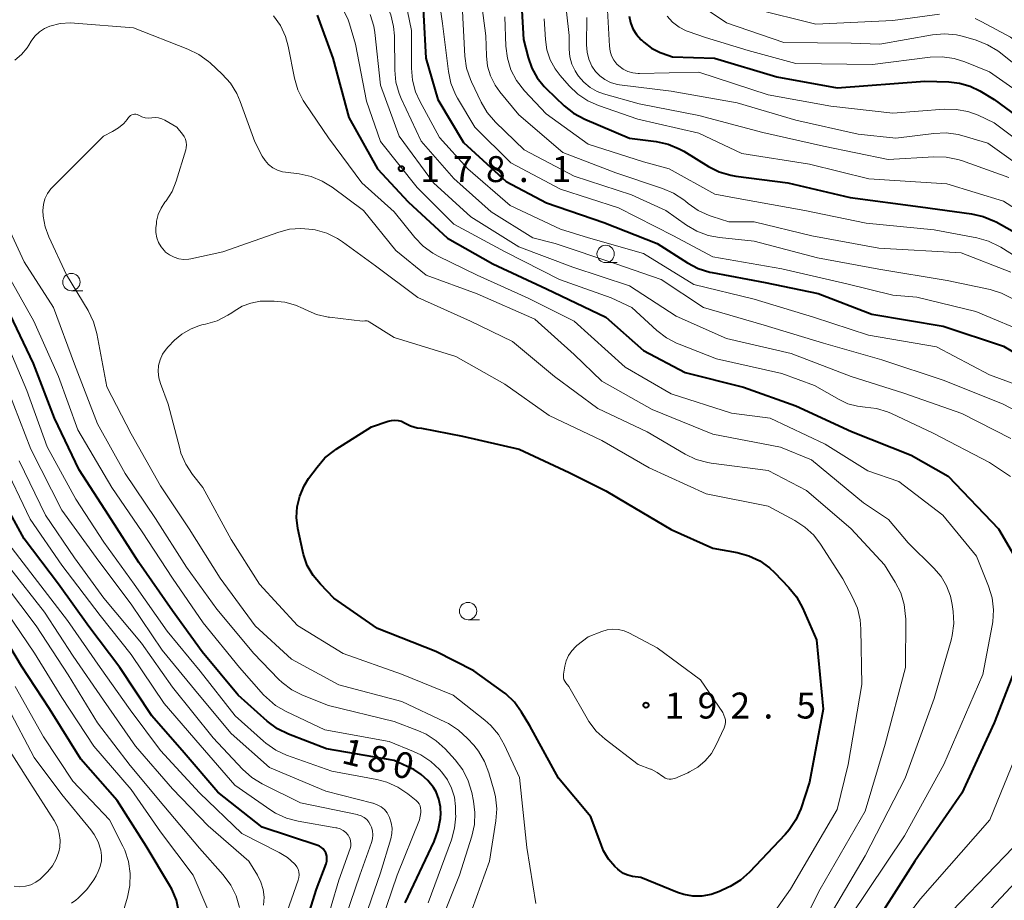
# Model space of a CAD drawing. Units: metres. Extents: x -76000 to -74000, y 28500 to 30000.
# Drawn here: x -74655 to -74513, y 29001 to 29129 of the extents above; entities that cross this region are included whole.
import ezdxf

# ---------------------------------------------------------------- set-up
doc = ezdxf.new("R2010")
doc.units = ezdxf.units.M
for name, color, linetype, lineweight in [('633100_広葉樹林', 7, 'Continuous', 13), ('710100_等高線(計曲線)', 7, 'Continuous', 40), ('710200_等高線(主曲線)', 7, 'Continuous', 13), ('731200_図化機測定による標高点', 7, 'Continuous', 40)]:
    doc.layers.add(name, color=color, linetype=linetype, lineweight=lineweight)
doc.styles.add('Style-WORKING', font='MS Gothic.ttf')

msp = doc.modelspace()

# ---------------------------------------------------------------- linework, layer by layer
at = {"layer": '633100_広葉樹林', "linetype": 'Continuous', "lineweight": 13}
for p, q in [((-74570.46, 29093.46), (-74568.79, 29093.46)), ((-74647.62, 29089.4), (-74645.95, 29089.4)), ((-74590.33, 29041.89), (-74588.66, 29041.89))]:
    msp.add_line(p, q, dxfattribs=at)
for centre in [(-74570.46, 29094.71), (-74647.62, 29090.65), (-74590.33, 29043.14)]:
    msp.add_circle(centre, 1.25, dxfattribs=at)
at = {"layer": '710100_等高線(計曲線)', "linetype": 'Continuous', "lineweight": 40, "flags": 128}
for points, elevation in [([(-74657, 29204.88), (-74650.73, 29199.27), (-74645, 29193.82), (-74638.4, 29189.6), (-74633.51, 29184.49), (-74629.58, 29177), (-74626.69, 29169.31), (-74623, 29162.88), (-74618.44, 29155.56), (-74613.59, 29149), (-74608.4, 29143.6), (-74602.86, 29139), (-74599.64, 29135.76), (-74598.53, 29134.42), (-74597.66, 29132.9), (-74597.07, 29131.26), (-74596.78, 29129.55), (-74596.76, 29129.23), (-74596.44, 29123), (-74594.69, 29117), (-74591, 29110.8), (-74584.81, 29105.19)], 170), ([(-74582.82, 29134.11), (-74582.31, 29125.69), (-74581.65, 29123.08), (-74581.13, 29121.55), (-74580.34, 29120.13)], 160), ([(-74612.11, 29129.19), (-74609.88, 29123), (-74607.57, 29114.43), (-74603.43, 29107), (-74599, 29102.24), (-74593.29, 29097), (-74586.74, 29093.26), (-74579, 29089.66), (-74570.42, 29085.58), (-74565, 29080.75), (-74559, 29077.58), (-74550.53, 29075.47), (-74543, 29072.8), (-74534.95, 29069.05)], 180), ([(-74567.07, 29129.05), (-74566.88, 29128.12), (-74566.52, 29127.23), (-74566.02, 29126.41), (-74565.39, 29125.7), (-74565.3, 29125.62), (-74564.93, 29125.28), (-74563.82, 29124.45), (-74562.59, 29123.82), (-74562.29, 29123.71), (-74560.82, 29123.18), (-74554.76, 29123), (-74545.73, 29120.27), (-74537, 29118.7), (-74524.36, 29119.64), (-74520.91, 29119.57), (-74519.34, 29119.39), (-74517.82, 29118.95), (-74516.41, 29118.26)], 150), ([(-74632.08, 28999.72), (-74632.45, 29001.4), (-74633.1, 29003), (-74633.43, 29003.57), (-74636.82, 29009.18), (-74641, 29015.77), (-74646.26, 29021.74), (-74650.8, 29029), (-74654.83, 29035.17), (-74659, 29042.16), (-74663.32, 29048.68), (-74667, 29055.13), (-74670.81, 29063.19), (-74674.33, 29071), (-74678.19, 29077.81), (-74682.45, 29085), (-74687.61, 29090.39), (-74692.81, 29097), (-74695.56, 29104.44), (-74698.4, 29113), (-74703.13, 29119), (-74709.43, 29124.57)], 160), ([(-74580.34, 29120.13), (-74579.32, 29118.88), (-74579.05, 29118.6), (-74576.44, 29116.12), (-74575.08, 29115.04), (-74573.46, 29114.16), (-74567, 29111.42), (-74563.15, 29110.94), (-74561.44, 29110.57), (-74559.83, 29109.91), (-74559.16, 29109.53), (-74555.62, 29107.35), (-74554.06, 29106.57), (-74552.39, 29106.07), (-74551.64, 29105.95), (-74544.15, 29105), (-74535.15, 29102.85), (-74525, 29101.5), (-74517.63, 29100.51), (-74515.93, 29100.13), (-74514.32, 29099.46), (-74514.08, 29099.33), (-74509, 29096.49)], 160), ([(-74516.41, 29118.26), (-74514.34, 29117), (-74507.78, 29112.22)], 150), ([(-74584.81, 29105.19), (-74579, 29102.11), (-74570.73, 29099.27), (-74563, 29096.21), (-74558.64, 29093.42), (-74557.09, 29092.61), (-74555.43, 29092.08), (-74555.09, 29092.01), (-74547.43, 29090.57), (-74539.78, 29089), (-74532, 29086), (-74521.72, 29084.28), (-74513, 29081.41), (-74506.48, 29077.52)], 170), ([(-74633, 29043.15), (-74637.87, 29050.13), (-74642.26, 29057), (-74646.48, 29063.52), (-74650.08, 29071), (-74653.11, 29078.89), (-74656.93, 29087)], 180), ([(-74565.36, 29004.64), (-74566.59, 29004.82), (-74567.24, 29004.98), (-74567.86, 29005.24), (-74568.42, 29005.61), (-74568.71, 29005.87), (-74569.14, 29006.27), (-74570.04, 29007.32), (-74570.76, 29008.51), (-74571.08, 29009.27), (-74572.59, 29013.41), (-74577.27, 29019), (-74581.42, 29026.58), (-74582.6, 29028.55), (-74583.63, 29029.96), (-74584.88, 29031.17), (-74585.36, 29031.54), (-74589.5, 29034.5), (-74595, 29037.29), (-74603.4, 29040.6), (-74609.7, 29045), (-74611.66, 29047), (-74612.72, 29048.29), (-74613.55, 29049.74), (-74614.1, 29051.32), (-74614.2, 29051.74), (-74614.9, 29055.06), (-74615.09, 29056.63), (-74615, 29058.21), (-74614.64, 29059.75), (-74614.02, 29061.21), (-74613.36, 29062.26), (-74612.14, 29063.94), (-74611, 29065.26), (-74609.64, 29066.35), (-74609.36, 29066.54), (-74604.27, 29069.73), (-74601.89, 29070.56), (-74601.41, 29070.68), (-74600.92, 29070.72), (-74600.44, 29070.67), (-74599.96, 29070.54), (-74599.5, 29070.32), (-74598.63, 29069.89), (-74597.7, 29069.62), (-74597.05, 29069.53)], 190), ([(-74597.05, 29069.53), (-74591.11, 29068.42), (-74582.93, 29066.51), (-74575.74, 29063.17), (-74570.42, 29060.49)], 190), ([(-74534.95, 29069.05), (-74526.35, 29065.65), (-74521, 29062.62), (-74513.71, 29055), (-74511.21, 29050.72), (-74510.47, 29049.14), (-74510.01, 29047.46), (-74509.85, 29045.72), (-74509.86, 29045.36), (-74510.1, 29037.9), (-74514.37, 29027), (-74519, 29016.86), (-74525.82, 29007), (-74533, 28995.75)], 180), ([(-74614.72, 28995), (-74612.22, 29003), (-74610.84, 29006.66), (-74610.75, 29007.01), (-74610.71, 29007.37), (-74610.74, 29007.73), (-74610.83, 29008.07), (-74610.89, 29008.23), (-74611.05, 29008.52), (-74611.26, 29008.78), (-74611.51, 29009), (-74611.8, 29009.17), (-74612.04, 29009.27), (-74620.06, 29011.94), (-74626.48, 29017), (-74631.31, 29022.69), (-74635.98, 29028.02), (-74640.61, 29035), (-74645.08, 29040.92), (-74649.49, 29047), (-74654.45, 29053.55), (-74658.55, 29061)], 170), ([(-74570.42, 29060.49), (-74567.34, 29058.66), (-74561, 29054.94), (-74555, 29052.22), (-74551.46, 29051.58), (-74549.78, 29051.12), (-74548.21, 29050.37), (-74546.78, 29049.36), (-74546.07, 29048.69), (-74544, 29046.55), (-74542.9, 29045.19), (-74542.02, 29043.61), (-74540.01, 29039), (-74539.05, 29028.95), (-74541, 29018.43), (-74542.29, 29014.58), (-74542.99, 29012.98), (-74543.96, 29011.53), (-74544.52, 29010.88), (-74549.7, 29005.43), (-74551, 29004.27), (-74552.49, 29003.36), (-74552.71, 29003.26), (-74554, 29002.65), (-74555.24, 29002.2), (-74556.55, 29001.97), (-74557.87, 29001.97), (-74559.17, 29002.2), (-74560.07, 29002.5), (-74565.36, 29004.64)], 190), ([(-74599.42, 29001), (-74595.23, 29009.85), (-74594.63, 29011.48), (-74594.31, 29013.2), (-74594.29, 29013.53), (-74594.28, 29013.72), (-74594.31, 29014.86), (-74594.53, 29015.96), (-74594.95, 29017.02), (-74595.31, 29017.64), (-74595.33, 29017.67), (-74596.12, 29018.69), (-74597.08, 29019.56), (-74598.18, 29020.25), (-74598.48, 29020.39), (-74601, 29021.54), (-74610.76, 29023.24), (-74616.27, 29025.35), (-74617.83, 29026.11), (-74619.36, 29027.24), (-74623.55, 29031), (-74628.74, 29037.26), (-74633, 29043.15)], 180)]:
    msp.add_lwpolyline(points, dxfattribs=dict(at, elevation=elevation))
at = {"layer": '710200_等高線(主曲線)', "linetype": 'Continuous', "lineweight": 13, "flags": 128}
for points, elevation in [([(-74657, 29187.81), (-74650.09, 29183.91), (-74643, 29180.44), (-74636.82, 29177), (-74632.25, 29171.75), (-74628.93, 29165), (-74624.37, 29157.63), (-74619.86, 29151), (-74615.37, 29144.63), (-74609.6, 29139), (-74605.3, 29135.27), (-74604.09, 29134.01), (-74603.06, 29132.47), (-74602.17, 29130.84), (-74601.48, 29129.24), (-74601.08, 29127.54), (-74600.97, 29126.2), (-74600.91, 29121.27), (-74600.74, 29119.54), (-74600.27, 29117.86), (-74599.97, 29117.16)], 174), ([(-74661, 29175.7), (-74654.89, 29173.11), (-74648.11, 29171), (-74640.5, 29167.5), (-74636.88, 29165), (-74631.95, 29160.05), (-74627.05, 29153), (-74622.72, 29147.28), (-74617, 29141.07), (-74612.65, 29135.35), (-74609.42, 29131.53), (-74608.42, 29130.11), (-74607.67, 29128.53), (-74607.47, 29127.92), (-74606.6, 29125), (-74605, 29116.76), (-74603, 29110.95), (-74597.69, 29104.31)], 178), ([(-74576.95, 29137), (-74575.75, 29126.25), (-74575.73, 29124.27), (-74575.63, 29123.18), (-74575.33, 29122.12), (-74574.86, 29121.14), (-74574.56, 29120.67), (-74574.36, 29120.39), (-74573.6, 29119.5), (-74572.7, 29118.76), (-74571.69, 29118.19), (-74570.75, 29117.85), (-74565.62, 29116.38), (-74557, 29114.71)], 156), ([(-74588.64, 29132.84), (-74587.77, 29126.23), (-74587.69, 29123.31), (-74587.52, 29121.84), (-74587.1, 29120.41), (-74586.43, 29119.08), (-74585.75, 29118.13), (-74583, 29114.78), (-74576.65, 29109.35), (-74569, 29106.41), (-74562.24, 29104.18), (-74560.64, 29103.49), (-74559.18, 29102.53), (-74558.95, 29102.35), (-74558.53, 29101.99), (-74557.1, 29100.99)], 164), ([(-74594.66, 29132.36), (-74594.01, 29127.99), (-74593.17, 29121.08), (-74592.81, 29119.38), (-74592.16, 29117.76), (-74591.85, 29117.19), (-74589.37, 29113), (-74584.15, 29107.85), (-74577, 29104.08), (-74568.61, 29101.39), (-74560.68, 29097.32), (-74555, 29094.29), (-74545, 29092.58), (-74535.62, 29090.38), (-74529, 29088.78), (-74525.54, 29088.46), (-74517, 29086.42), (-74508.98, 29083.02)], 168), ([(-74570.28, 29131.72), (-74569.92, 29124.71), (-74569.82, 29124), (-74569.6, 29123.33), (-74569.27, 29122.7), (-74568.83, 29122.14), (-74568.55, 29121.87), (-74567.94, 29121.41), (-74567.26, 29121.07), (-74566.53, 29120.86), (-74565.78, 29120.77), (-74565.56, 29120.77), (-74557, 29120.97), (-74547, 29117.7), (-74537.95, 29116.05), (-74529, 29115.02)], 152), ([(-74599.1, 29129.75), (-74598.49, 29127), (-74598.5, 29121.55), (-74598.36, 29119.81), (-74597.91, 29118.13), (-74597.29, 29116.76), (-74594.46, 29111.54), (-74590.35, 29107), (-74584.27, 29101.73), (-74577, 29098.3), (-74572.94, 29097.06), (-74565, 29094.78), (-74557.72, 29090.28), (-74549, 29088.2), (-74540.44, 29085.56), (-74532.48, 29083), (-74522.68, 29081.32), (-74515, 29077.23), (-74508.87, 29075)], 172), ([(-74591.2, 29130.67), (-74590.79, 29123.28), (-74590.54, 29121.56), (-74589.99, 29119.9), (-74589.84, 29119.55), (-74588.46, 29116.65)], 166), ([(-74556.8, 29130.63), (-74553, 29128.1), (-74544.73, 29125.27), (-74535, 29125.13), (-74530.88, 29125), (-74523.27, 29126.33), (-74521.54, 29126.48), (-74519.8, 29126.33), (-74518.78, 29126.09), (-74516.93, 29125.56), (-74515.31, 29124.93), (-74513.82, 29124.03), (-74513.43, 29123.74), (-74508.35, 29119.65)], 146), ([(-74549, 29130.1), (-74540.12, 29127.88), (-74529, 29128.4), (-74522.24, 29129.35)], 144), ([(-74618.42, 29129.12), (-74617.43, 29127.69), (-74616.71, 29126.1), (-74616.32, 29124.71), (-74615.4, 29120.09), (-74614.91, 29118.42), (-74614.14, 29116.86), (-74613.86, 29116.42), (-74610.5, 29111.5), (-74605.65, 29105), (-74601, 29100.78), (-74598.03, 29097.09), (-74596.82, 29095.84), (-74595.41, 29094.81), (-74594.64, 29094.39), (-74589, 29091.63), (-74581.67, 29088.33), (-74575, 29085), (-74567.62, 29078.38), (-74561, 29074.5), (-74552.3, 29071.7), (-74546.68, 29071), (-74538.76, 29067.24), (-74532.6, 29063.4), (-74528.13, 29061.87), (-74521.78, 29057), (-74516.92, 29051.08)], 182), ([(-74604.46, 29129.28), (-74603.96, 29127.61), (-74603.81, 29126.67), (-74603, 29119.08), (-74600.28, 29111.72), (-74595.3, 29105), (-74589.94, 29100.06), (-74583, 29095.72), (-74575.19, 29092.81), (-74567, 29090.1), (-74560.27, 29085.73), (-74553, 29082.49), (-74543.67, 29080.33), (-74535, 29077.02), (-74527.38, 29074.62), (-74519, 29071.65), (-74511.96, 29068.04)], 176), ([(-74585.04, 29128.96), (-74584.87, 29124.71), (-74584.65, 29122.98), (-74584.14, 29121.32), (-74583.34, 29119.77), (-74582.2, 29118.29), (-74579.07, 29114.93), (-74573, 29110.58), (-74565, 29107.99), (-74561.29, 29107), (-74554.67, 29103.33), (-74551.3, 29102.7), (-74541.7, 29101), (-74532.83, 29099.17), (-74523, 29098.2), (-74516.85, 29097.03), (-74515.17, 29096.56), (-74513.6, 29095.8), (-74513.4, 29095.68), (-74507.82, 29092.18), (-74501, 29087.03), (-74495.48, 29082.52)], 162), ([(-74579.33, 29128.67), (-74579.16, 29125.69), (-74578.95, 29124.19), (-74578.48, 29122.76), (-74577.77, 29121.43), (-74577.03, 29120.46), (-74575.74, 29118.99), (-74574.48, 29117.79), (-74573.03, 29116.82), (-74571.48, 29116.14), (-74565.81, 29114.19), (-74557, 29112.17), (-74550.8, 29109.2), (-74541, 29107.69), (-74532.46, 29105.54), (-74521.18, 29104.82), (-74513, 29102.35), (-74506.08, 29097.92)], 158), ([(-74573.16, 29128.84), (-74573.21, 29124.9), (-74573.14, 29123.84), (-74572.87, 29122.82), (-74572.44, 29121.85), (-74571.92, 29121.08), (-74571.31, 29120.42), (-74570.59, 29119.88), (-74569.78, 29119.47), (-74568.92, 29119.21), (-74568.48, 29119.13), (-74561, 29118.21), (-74551.48, 29116.52), (-74543, 29114.03), (-74534.01, 29111.99), (-74528.57, 29111.43), (-74523.04, 29112.12), (-74521.3, 29112.18), (-74519.57, 29111.95), (-74519.02, 29111.8), (-74515.28, 29110.72), (-74509, 29106.25)], 154), ([(-74561.59, 29129.04), (-74560.79, 29128.18), (-74559.86, 29127.47), (-74558.81, 29126.94), (-74558.53, 29126.83), (-74556.05, 29125.95), (-74549.9, 29124.1), (-74543, 29122.23), (-74531.91, 29122.09), (-74523.61, 29123.14), (-74521.87, 29123.2), (-74520.14, 29122.96), (-74518.57, 29122.46), (-74515, 29121), (-74507.93, 29116.07)], 148), ([(-74517.1, 29128.71), (-74516.12, 29128.25), (-74511.98, 29126.02), (-74505.53, 29121), (-74499.39, 29116.61), (-74493, 29112.72), (-74486.15, 29107.85), (-74481, 29104.93), (-74475.06, 29098.94), (-74470.44, 29094.74)], 144), ([(-74655.79, 29122.71), (-74654.83, 29123.52), (-74654.02, 29124.47), (-74653.78, 29124.84), (-74653.42, 29125.44), (-74652.89, 29126.15), (-74652.24, 29126.77), (-74651.5, 29127.26), (-74650.73, 29127.6), (-74649.26, 29127.97), (-74647.74, 29128.08), (-74647.17, 29128.05), (-74638.64, 29127.36), (-74630.78, 29124.29), (-74629.22, 29123.52), (-74627.81, 29122.49), (-74627.6, 29122.3), (-74625.83, 29120.65), (-74624.66, 29119.36), (-74623.73, 29117.88), (-74623.23, 29116.72), (-74621.12, 29110.88), (-74620.06, 29108.83), (-74619.65, 29108.19), (-74619.14, 29107.62), (-74618.54, 29107.16), (-74617.86, 29106.81), (-74617.13, 29106.58), (-74616.71, 29106.5), (-74614.7, 29106.26), (-74613, 29105.89), (-74611.38, 29105.24), (-74609.94, 29104.35), (-74605.45, 29101), (-74600.77, 29095.23)], 184), ([(-74623.34, 29000.34), (-74623.83, 29002.01), (-74624.61, 29003.57), (-74625.68, 29005.03), (-74629.12, 29008.88), (-74634.29, 29015), (-74639.14, 29020.86), (-74643.86, 29027), (-74648.08, 29033.92), (-74652.71, 29041), (-74657.12, 29046.88), (-74662.01, 29053), (-74666.03, 29061.97), (-74669, 29069.98), (-74673.42, 29078.21), (-74679.99, 29089), (-74685.34, 29094.66), (-74688.78, 29099.44), (-74689.67, 29100.94), (-74690.28, 29102.57), (-74690.36, 29102.87), (-74692.1, 29109.9), (-74695.98, 29117), (-74702.1, 29123.9)], 164), ([(-74599.97, 29117.16), (-74597.1, 29111), (-74592.37, 29105.63), (-74587, 29100.81), (-74580.96, 29097.04), (-74577.76, 29096.24), (-74569, 29093.26), (-74562.44, 29091), (-74556.31, 29087), (-74547.55, 29084.45), (-74539, 29081.82), (-74530.58, 29079.42), (-74521.58, 29076.42), (-74513.05, 29073), (-74505.38, 29069)], 174), ([(-74588.46, 29116.65), (-74587.58, 29115.14), (-74586.36, 29113.73), (-74582.24, 29109.76), (-74575, 29105.96), (-74566.75, 29103.25), (-74561.77, 29101), (-74558.78, 29098.87), (-74557.27, 29097.99), (-74555.64, 29097.38), (-74554.04, 29097.08), (-74549, 29096.54), (-74539.85, 29094.15), (-74531, 29092.49), (-74521.13, 29090.87), (-74514.95, 29089.56), (-74513.28, 29089.05), (-74511.73, 29088.26)], 166), ([(-74529, 29115.02), (-74521.55, 29115.6), (-74519.84, 29115.59), (-74518.16, 29115.27), (-74516.67, 29114.73), (-74514.35, 29113.65), (-74508.16, 29109)], 152), ([(-74651.43, 29098.65), (-74651.71, 29100.18), (-74651.74, 29101), (-74651.67, 29101.84), (-74651.45, 29102.65), (-74651.09, 29103.42), (-74650.6, 29104.11), (-74650.32, 29104.41), (-74643, 29111.71), (-74641.66, 29112.38), (-74640.8, 29112.9), (-74640.04, 29113.57), (-74639.58, 29114.13), (-74639.35, 29114.43), (-74639.23, 29114.58), (-74639.07, 29114.7), (-74638.9, 29114.79), (-74638.72, 29114.85), (-74638.52, 29114.88), (-74638.33, 29114.88), (-74638.14, 29114.84), (-74637.95, 29114.77), (-74637.87, 29114.73), (-74637.44, 29114.51), (-74636.97, 29114.38), (-74636.5, 29114.33), (-74636, 29114.37), (-74635.51, 29114.41), (-74635.03, 29114.36), (-74634.56, 29114.23), (-74634.12, 29114.02), (-74632.38, 29113)], 186), ([(-74557, 29114.71), (-74547.74, 29112.26), (-74539, 29110.29), (-74529.67, 29108.33), (-74523.04, 29108.74), (-74521.29, 29108.7), (-74519.59, 29108.35), (-74519.08, 29108.19), (-74512.24, 29105.76)], 156), ([(-74632.38, 29113), (-74631.55, 29112), (-74631.31, 29111.66), (-74631.13, 29111.27), (-74631.03, 29110.87), (-74630.99, 29110.45), (-74631.03, 29110.03), (-74631.1, 29109.76), (-74632.49, 29105.21), (-74633.08, 29103.74), (-74633.92, 29102.39), (-74634.1, 29102.17), (-74634.66, 29101.33), (-74635.07, 29100.41), (-74635.31, 29099.43), (-74635.35, 29099.06), (-74635.4, 29098.53), (-74635.4, 29097.79), (-74635.27, 29097.06), (-74635.02, 29096.36), (-74634.64, 29095.72), (-74634.17, 29095.15), (-74634.01, 29094.99), (-74633.43, 29094.56), (-74632.78, 29094.23), (-74632.09, 29094.02), (-74631.37, 29093.93), (-74630.64, 29093.97), (-74630.35, 29094.02), (-74625.76, 29095), (-74617.68, 29097.87), (-74616.1, 29098.28), (-74614.48, 29098.41), (-74612.76, 29098.24), (-74612.42, 29098.17), (-74610.74, 29097.69), (-74609.18, 29096.92), (-74608.46, 29096.45), (-74603.69, 29093), (-74597.58, 29088.42), (-74589.97, 29085), (-74583.92, 29082.08), (-74577.87, 29077), (-74571.6, 29072.4), (-74564.44, 29069), (-74558.96, 29065.79), (-74557.38, 29065.05), (-74555.7, 29064.59), (-74555.23, 29064.51), (-74547, 29063.42), (-74541.45, 29060.55), (-74535, 29055.03), (-74530.18, 29049.82), (-74528.63, 29047.32), (-74527.85, 29045.76), (-74527.34, 29044.09), (-74527.14, 29042.36), (-74527.13, 29042.01), (-74527.16, 29035), (-74530.08, 29023.92), (-74533, 29014.22), (-74539.48, 29003), (-74545, 28992.1)], 186), ([(-74597.69, 29104.31), (-74592.37, 29099), (-74584.98, 29095.02), (-74577.14, 29091), (-74569.65, 29088.35), (-74566.68, 29087), (-74563.06, 29083.65), (-74561.68, 29082.58), (-74560.14, 29081.77), (-74559.86, 29081.66), (-74554.43, 29079.57), (-74545, 29077.46), (-74540.29, 29075.71), (-74536.73, 29073.67), (-74535.47, 29073.08), (-74534.11, 29072.72), (-74533, 29072.6), (-74531.34, 29072.4), (-74529.74, 29071.92), (-74529.19, 29071.68), (-74523.18, 29068.82), (-74515, 29064.61), (-74511.97, 29062.55)], 178), ([(-74595.94, 28994.06), (-74591.56, 29005), (-74589.79, 29010.62), (-74589.41, 29012.32), (-74589.33, 29014.06), (-74589.53, 29015.67), (-74589.8, 29016.96), (-74590.31, 29018.63), (-74591.09, 29020.19), (-74592.2, 29021.66), (-74593.64, 29023.24), (-74594.92, 29024.42), (-74596.39, 29025.36), (-74597.48, 29025.85), (-74601, 29027.19), (-74610.51, 29029.49), (-74614.24, 29030.99), (-74615.79, 29031.77), (-74617.19, 29032.82), (-74617.7, 29033.31), (-74621.27, 29037), (-74626.61, 29043.39), (-74631, 29049.46), (-74635.48, 29056.52), (-74639.83, 29063), (-74643.83, 29070.17), (-74647.19, 29078.81), (-74650.19, 29087), (-74654.42, 29093.58), (-74657.85, 29101)], 184), ([(-74557.1, 29100.99), (-74555.52, 29100.26), (-74555.1, 29100.11), (-74552.65, 29099.35), (-74549, 29099.36), (-74540.68, 29097.32), (-74531, 29095.55), (-74519.11, 29094.89), (-74511.93, 29092.07)], 164), ([(-74591, 28996.62), (-74587.22, 29007), (-74586.31, 29012.83), (-74586.19, 29014.57), (-74586.37, 29016.31), (-74586.57, 29017.11), (-74587.33, 29019.8), (-74587.95, 29021.43), (-74588.84, 29022.93), (-74589.52, 29023.76), (-74590.41, 29024.75), (-74591.69, 29025.94), (-74593.15, 29026.89), (-74593.57, 29027.1), (-74599.91, 29030.09), (-74609, 29032.48), (-74615.81, 29036.19), (-74621.1, 29041), (-74626.13, 29047.87), (-74630.6, 29055), (-74634.76, 29061.24), (-74639, 29068.71), (-74642.49, 29075.51), (-74643.94, 29083.23), (-74644.41, 29084.9), (-74645.21, 29086.55), (-74648.31, 29091.69), (-74650.9, 29097.19), (-74651.43, 29098.65)], 186), ([(-74600.77, 29095.23), (-74596.37, 29091.63), (-74589, 29088.93), (-74580.69, 29085.31), (-74575, 29080.17), (-74571, 29076.32), (-74563.73, 29072.27), (-74555, 29068.68), (-74545.19, 29066.81), (-74540.75, 29065), (-74533.21, 29058.79), (-74529.62, 29056.38), (-74526.76, 29053), (-74523.05, 29049.35), (-74522.02, 29048.14), (-74521.21, 29046.76), (-74520.65, 29045.27), (-74520.41, 29044.08), (-74520.27, 29043.1), (-74520.18, 29041.36), (-74520.4, 29039.63), (-74520.57, 29038.96), (-74523, 29030.51), (-74527.22, 29019), (-74533, 29007.81), (-74538.2, 28999)], 184), ([(-74592.28, 29011.8), (-74592.12, 29013.53), (-74592.13, 29013.87), (-74592.16, 29014.93), (-74592.31, 29016.28), (-74592.7, 29017.58), (-74593.31, 29018.79), (-74594.12, 29019.88), (-74594.44, 29020.24), (-74595.71, 29021.43), (-74597.16, 29022.39), (-74598.19, 29022.87), (-74601.71, 29024.29), (-74611, 29025.99), (-74616.62, 29028.64), (-74618.13, 29029.51), (-74619.46, 29030.64), (-74619.85, 29031.06), (-74623.35, 29035), (-74628.58, 29041.42), (-74633, 29047.87), (-74637.42, 29054.58), (-74641.76, 29061), (-74646.67, 29069.33), (-74649.48, 29077), (-74653.02, 29084.98), (-74657, 29092.05)], 182), ([(-74592.49, 29031), (-74599.96, 29034.04), (-74608.38, 29037), (-74614.96, 29041.04), (-74620.46, 29047), (-74624.52, 29053.48), (-74628.64, 29061), (-74630.13, 29062.88), (-74631.09, 29064.33), (-74631.79, 29065.93), (-74631.98, 29066.61), (-74633.63, 29073), (-74634.76, 29076), (-74635, 29076.84), (-74635.08, 29077.72), (-74635.02, 29078.59), (-74634.8, 29079.44), (-74634.44, 29080.24), (-74633.94, 29080.96), (-74633.65, 29081.29), (-74632.72, 29082.24), (-74631.65, 29083.15), (-74630.44, 29083.87), (-74629.12, 29084.37), (-74628.59, 29084.5), (-74628.23, 29084.57), (-74626.56, 29085.07), (-74625.01, 29085.86), (-74624.46, 29086.22), (-74624.13, 29086.46), (-74622.96, 29087.15), (-74621.7, 29087.62), (-74620.37, 29087.87), (-74619.57, 29087.9), (-74618.34, 29087.89), (-74616.77, 29087.74), (-74615.24, 29087.32), (-74614.16, 29086.84), (-74613.84, 29086.67), (-74612.24, 29085.99), (-74610.54, 29085.6), (-74610.36, 29085.58), (-74605.59, 29085), (-74605.25, 29085.05), (-74605.08, 29085.05), (-74604.92, 29085.03), (-74604.76, 29084.98), (-74604.62, 29084.91), (-74601, 29082.63)], 188), ([(-74604.45, 28993.55), (-74600.56, 29005), (-74597.35, 29013), (-74597.17, 29014.05), (-74597.15, 29014.37), (-74597.18, 29014.69), (-74597.27, 29015), (-74597.4, 29015.28), (-74597.59, 29015.54), (-74597.83, 29015.78), (-74599.01, 29016.74), (-74600.45, 29017.72), (-74602.04, 29018.43), (-74603.52, 29018.82), (-74609.99, 29020.01), (-74616.53, 29022.33), (-74618.11, 29023.06), (-74619.55, 29024.05), (-74619.88, 29024.34), (-74623.97, 29028.03), (-74629, 29034.44), (-74633.77, 29040.23), (-74638.57, 29047), (-74642.93, 29053.07), (-74647, 29059.3), (-74651.12, 29066.88), (-74654.06, 29075), (-74657.43, 29083)], 178), ([(-74601, 29082.63), (-74592.09, 29079.91), (-74585, 29075.89), (-74578.6, 29071.4), (-74571, 29067.79), (-74564.18, 29063.82), (-74555.92, 29060.08), (-74547, 29058.3), (-74543.14, 29056.23), (-74541.68, 29055.27), (-74540.41, 29054.08), (-74539.45, 29052.82), (-74536.22, 29047.78), (-74534.8, 29045.17), (-74534.1, 29043.57), (-74533.7, 29041.88), (-74533.59, 29040.53), (-74533.48, 29032.52), (-74535.44, 29021), (-74537, 29014.49), (-74543.78, 29003), (-74551, 28992.78)], 188), ([(-74606.59, 28994.87), (-74603, 29005.35), (-74601.5, 29010.23), (-74601.34, 29011), (-74601.31, 29011.79), (-74601.42, 29012.57), (-74601.66, 29013.32), (-74601.72, 29013.44), (-74602.02, 29013.98), (-74602.42, 29014.46), (-74602.9, 29014.87), (-74603.44, 29015.18), (-74604.02, 29015.4), (-74604.1, 29015.42), (-74610.87, 29017.13), (-74619, 29020.54), (-74624.54, 29025.46), (-74629.17, 29031), (-74634.49, 29037.51), (-74639, 29044.13), (-74643.64, 29050.36), (-74649, 29057.73), (-74653.5, 29066.5), (-74656.73, 29075)], 176), ([(-74612.3, 28993), (-74609, 29004.27), (-74607.37, 29008.85), (-74607.28, 29009.2), (-74607.25, 29009.56), (-74607.29, 29009.91), (-74607.38, 29010.26), (-74607.53, 29010.58), (-74607.67, 29010.78), (-74608, 29011.14), (-74608.38, 29011.44), (-74608.81, 29011.67), (-74609.28, 29011.82), (-74609.43, 29011.85), (-74614.85, 29012.8), (-74616.54, 29013.24), (-74618.12, 29013.97), (-74618.8, 29014.4), (-74624.02, 29017.98), (-74629, 29023.77), (-74634.2, 29029.8), (-74639, 29036.87), (-74643.48, 29042.52), (-74649, 29049.75), (-74653.58, 29056.42), (-74657.68, 29065)], 172), ([(-74609.39, 28995), (-74605.96, 29005), (-74604.27, 29009.71), (-74604.12, 29010.26), (-74604.07, 29010.82), (-74604.12, 29011.39), (-74604.27, 29011.94), (-74604.4, 29012.24), (-74604.65, 29012.65), (-74604.97, 29013.02), (-74605.35, 29013.33), (-74605.77, 29013.57), (-74606.23, 29013.73), (-74606.34, 29013.75), (-74614.55, 29015.45), (-74620.07, 29018.2), (-74621.56, 29019.11), (-74622.91, 29020.31), (-74627.16, 29024.84), (-74633, 29032.15), (-74637.5, 29038.5), (-74642.95, 29045), (-74647.17, 29050.83), (-74651.36, 29057), (-74655.18, 29064.82)], 174), ([(-74617.42, 28997), (-74614.87, 29004.26), (-74614.77, 29004.65), (-74614.74, 29005.06), (-74614.78, 29005.46), (-74614.89, 29005.85), (-74615.07, 29006.22), (-74615.31, 29006.55), (-74615.38, 29006.62), (-74616.42, 29007.55), (-74617.61, 29008.29), (-74623, 29011), (-74629.13, 29016.87), (-74634.77, 29023), (-74639.11, 29028.89), (-74643.47, 29035), (-74648.2, 29041.8), (-74653, 29048.02), (-74657.75, 29054.25)], 168), ([(-74516.92, 29051.08), (-74515.16, 29046.72), (-74514.65, 29045.05), (-74514.44, 29043.32), (-74514.53, 29041.58), (-74514.62, 29041.04), (-74516.01, 29033.99), (-74521.6, 29021), (-74527.31, 29010.69), (-74535.13, 28999)], 182), ([(-74619.86, 29000.68), (-74619.79, 29001.8), (-74619.92, 29002.92), (-74620.24, 29004), (-74620.74, 29005), (-74621.97, 29007), (-74627.88, 29012.12), (-74633, 29017.49), (-74638.38, 29023.62), (-74643, 29030.29), (-74647.35, 29036.65), (-74651.51, 29043), (-74656.58, 29049.42)], 166), ([(-74627.89, 29000.06), (-74630.04, 29005), (-74634.75, 29011.25), (-74639, 29017.35), (-74644.39, 29023.61), (-74649, 29030.66), (-74652.95, 29037.05), (-74657, 29043.05)], 162), ([(-74563, 29037.85), (-74556.77, 29033.23), (-74553.52, 29028.48), (-74553.26, 29027.74), (-74553.17, 29027.41), (-74553.15, 29027.08), (-74553.18, 29026.74), (-74553.28, 29026.41), (-74553.33, 29026.29), (-74554.48, 29023.8), (-74555.17, 29022.58), (-74556.07, 29021.51), (-74557.14, 29020.6), (-74558.35, 29019.9), (-74558.6, 29019.79), (-74560.46, 29018.98), (-74560.74, 29018.89), (-74561.02, 29018.85), (-74561.31, 29018.86), (-74561.59, 29018.92), (-74561.86, 29019.03), (-74562.1, 29019.18), (-74562.21, 29019.27), (-74563, 29019.85), (-74563.87, 29020.29), (-74563.98, 29020.33), (-74565.77, 29021), (-74570.52, 29024.63), (-74571.81, 29025.81), (-74572.87, 29027.19), (-74573.14, 29027.63), (-74575.76, 29032.24), (-74576.21, 29032.79), (-74576.37, 29033.01), (-74576.48, 29033.26), (-74576.55, 29033.52), (-74576.57, 29033.79), (-74576.55, 29034.04), (-74576.37, 29035.17), (-74576.16, 29035.97), (-74575.82, 29036.73), (-74575.35, 29037.41), (-74574.78, 29038.01), (-74574.61, 29038.15), (-74573, 29039.4), (-74571, 29040.2), (-74570.22, 29040.44), (-74569.41, 29040.53), (-74568.6, 29040.49), (-74567.8, 29040.3), (-74567.09, 29040), (-74563, 29037.85)], 192), ([(-74640.27, 28999.24), (-74639.51, 29001.8), (-74639.16, 29003.5), (-74639.11, 29005.25), (-74639.37, 29006.97), (-74639.92, 29008.62), (-74640.19, 29009.2), (-74642.13, 29013), (-74647.41, 29018.59), (-74651.64, 29025), (-74655.76, 29032.24)], 158), ([(-74580.54, 29000.9), (-74581.85, 29009), (-74582.88, 29019.12), (-74585.06, 29023.79), (-74585.94, 29025.3), (-74587.06, 29026.63), (-74587.92, 29027.4), (-74592.49, 29031)], 188), ([(-74644.8, 29011.55), (-74649, 29016.65), (-74653, 29021.97), (-74656.8, 29029.2)], 156), ([(-74655.87, 29003.39), (-74655.07, 29003.33), (-74654.27, 29003.41), (-74653.5, 29003.62), (-74652.77, 29003.97), (-74652.12, 29004.44), (-74651.83, 29004.71), (-74651.04, 29005.52), (-74650.34, 29006.37), (-74649.8, 29007.33), (-74649.43, 29008.37), (-74649.29, 29009.06), (-74649.24, 29010.04), (-74649.36, 29011.02), (-74649.64, 29011.96), (-74650.11, 29012.88), (-74653.61, 29018.39), (-74657.81, 29025)], 154), ([(-74510.84, 29023.16), (-74514.97, 29013), (-74525, 29001.56), (-74528.82, 28996.58)], 178), ([(-74596.1, 29001), (-74592.74, 29010.11), (-74592.28, 29011.8)], 182), ([(-74647.61, 29000.95), (-74647, 29001.39), (-74646.63, 29001.69), (-74645.38, 29002.91), (-74644.37, 29004.33), (-74644.05, 29004.91), (-74643.75, 29005.51), (-74643.45, 29006.26), (-74643.29, 29007.05), (-74643.26, 29007.86), (-74643.37, 29008.63), (-74643.75, 29009.8), (-74644.32, 29010.89), (-74644.8, 29011.55)], 156), ([(-74511.59, 29009), (-74523, 28997.15)], 176), ([(-74508.45, 29007), (-74519, 28995.7)], 174)]:
    msp.add_lwpolyline(points, dxfattribs=dict(at, elevation=elevation))
at = {"layer": '731200_図化機測定による標高点', "linetype": 'Continuous', "lineweight": 40}
for centre in [(-74599.96, 29107.03, 178.11), (-74564.64, 29029.56, 192.48)]:
    msp.add_circle(centre, 0.375, dxfattribs=at)

# ---------------------------------------------------------------- texts
at = {"layer": '710100_等高線(計曲線)', "linetype": 'Continuous', "lineweight": 40, "style": 'Style-WORKING'}
for s, p in [('1', (-74608.77, 29021.23, -10)), ('8', (-74605.13, 29020.32, -10)), ('0', (-74601.49, 29019.42, -10))]:
    msp.add_text(s, height=3.75, rotation=346, dxfattribs=at).set_placement(p)
at = {"layer": '731200_図化機測定による標高点', "linetype": 'Continuous', "lineweight": 40, "style": 'Style-WORKING'}
for s, p in [('1', (-74597.25, 29105.09, -10)), ('7', (-74592.5, 29105.09, -10)), ('8', (-74587.75, 29105.09, -10)), ('1', (-74578.25, 29105.09, -10)), ('.', (-74583, 29105.09, -10)), ('1', (-74561.93, 29027.62, -10)), ('9', (-74557.18, 29027.62, -10)), ('2', (-74552.43, 29027.62, -10)), ('5', (-74542.93, 29027.62, -10)), ('.', (-74547.68, 29027.62, -10))]:
    msp.add_text(s, height=3.75, dxfattribs=at).set_placement(p)

doc.saveas('drawing.dxf')
